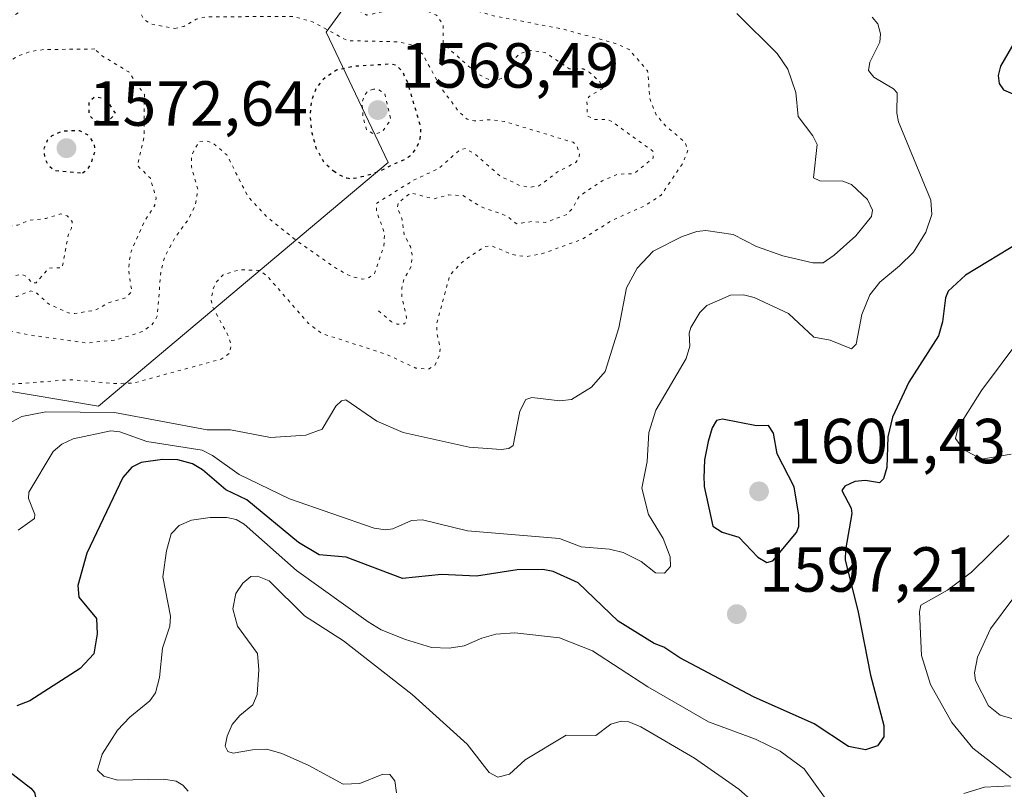
# Model space of a CAD drawing. Units: metres. Extents: x 678934 to 681839, y 4758520 to 4759971.
# Drawn here: x 679795 to 679950, y 4758643 to 4758764 of the extents above; entities that cross this region are included whole.
import ezdxf

# ---------------------------------------------------------------- set-up
doc = ezdxf.new("R2010")
doc.units = ezdxf.units.M
doc.header["$MEASUREMENT"] = 0
doc.linetypes.add('DGN Style 5', pattern=[1.1536117293433497, 0.4944050268614355, -0.6592067024819142])
for name, color, linetype, lineweight in [('Arbolado forestal CxS', 92, 'Continuous', 0), ('Curva de nivel auxiliar depresión', 30, 'DGN Style 5', 0), ('Curva de nivel maestra', 30, 'Continuous', 30), ('Curva de nivel maestra depresión', 30, 'DGN Style 5', 30), ('Curva de nivel normal', 30, 'Continuous', 0), ('Curva de nivel normal depresión', 30, 'DGN Style 5', 0), ('Pastizal CxS', 92, 'Continuous', 0), ('Punto de cota en terreno', 7, 'Continuous', 0), ('Rótulo de punto de cota en terreno', 7, 'Continuous', 0)]:
    doc.layers.add(name, color=color, linetype=linetype, lineweight=lineweight)
doc.styles.add('Style-Arial', font='txt')

# ---------------------------------------------------------------- blocks, each defined once
blk = doc.blocks.new('*U7')
at = {"layer": 'Arbolado forestal CxS', "color": 92, "linetype": 'Continuous', "lineweight": 0}
blk.add_polyline3d([(680220.1080999998, 4758561.215399999, 1685.705799999996), (679563.0998999998, 4758543.920100001, 1600.068199999994), (679579.9052999998, 4758557.024300001, 1600.209199999998), (679603.1009000001, 4758575.631300001, 1599.221300000005), (679617.4496999999, 4758614.3643, 1588.535699999993), (679632.1557, 4758627.269300001, 1584.276500000007), (679637.7385, 4758632.168299999, 1581.598599999998), (679648.6760999998, 4758624.873299999, 1582.771900000007), (679657.7909000004, 4758615.7543, 1583.713000000003), (679676.0203, 4758582.926300001, 1587.3652), (679699.7197000004, 4758588.397100001, 1590.050399999993), (679677.8437000001, 4758632.168299999, 1580.122499999998), (679690.6056000004, 4758648.5823, 1580.364700000006), (679728.8879000006, 4758663.1721, 1582.555500000002), (679745.4987000005, 4758689.528100001, 1583.389100000001), (679775.8901000004, 4758702.792300001, 1582.508100000006), (679785.4008999999, 4758706.943299999, 1582.031199999998), (679807.2761000004, 4758703.295100001, 1586.385299999994), (679852.8513000002, 4758741.5955, 1572.806899999996), (679843.0947000004, 4758762.133500001, 1580.285999999993), (679854.6744999997, 4758778.070499999, 1587.453099999999)], dxfattribs=at)
blk = doc.blocks.new('5PATER')
at = {"layer": 'Punto de cota en terreno', "linetype": 'Continuous', "lineweight": 0}
h = blk.add_hatch(color=51, dxfattribs=at)
edge = h.paths.add_edge_path()
edge.add_ellipse((0, 0), major_axis=(-0.1095731443231308, -0.1110710700762829), ratio=0.9994222409660322, start_angle=0, end_angle=360)

msp = doc.modelspace()

# ---------------------------------------------------------------- linework, layer by layer
at = {"layer": 'Arbolado forestal CxS', "color": 92, "linetype": 'Continuous', "lineweight": 0}
msp.add_polyline3d([(679911.0036000004, 4758841.084799999, 1597.598599999998), (679912.0861000001, 4758834.1939, 1603.028000000006), (679894.7805000005, 4758796.3091, 1596.926099999997), (679854.6744999997, 4758778.070499999, 1587.453099999999), (679843.0947000004, 4758762.133500001, 1580.285999999993), (679852.8513000002, 4758741.5955, 1572.806899999996), (679807.2761000004, 4758703.295100001, 1586.385299999994), (679785.4008999999, 4758706.943299999, 1582.031199999998), (679775.8901000004, 4758702.792300001, 1582.508100000006), (679745.4987000005, 4758689.528100001, 1583.389100000001), (679728.8879000006, 4758663.1721, 1582.555500000002), (679690.6056000004, 4758648.5823, 1580.364700000006), (679677.8437000001, 4758632.168299999, 1580.122499999998), (679699.7197000004, 4758588.397100001, 1590.050399999993), (679676.0203, 4758582.926300001, 1587.3652), (679657.7909000004, 4758615.7543, 1583.713000000003), (679648.6760999998, 4758624.873299999, 1582.771900000007), (679637.7385, 4758632.168299999, 1581.598599999998), (679632.1557, 4758627.269300001, 1584.276500000007), (679617.4496999999, 4758614.3643, 1588.535699999993), (679603.1009000001, 4758575.631300001, 1599.221300000005), (679579.9052999998, 4758557.024300001, 1600.209199999998), (679563.1001000004, 4758543.9202, 1600.068199999994)], dxfattribs=at)
at = {"layer": 'Curva de nivel auxiliar depresión', "color": 30, "linetype": 'DGN Style 5', "lineweight": 0, "flags": 128}
for points, elevation in [([(679851.3200000003, 4758718.279999999), (679853.4000000004, 4758716.52), (679854.2699999996, 4758716.17), (679855.4900000002, 4758716.230000001), (679855.75, 4758717.17), (679855.0199999996, 4758720.33), (679854.9800000006, 4758721.82), (679855.3600000005, 4758723.310000001), (679856.4900000002, 4758725.300000001), (679856.6200000001, 4758727.16), (679856.3399999999, 4758728.41), (679855.4000000004, 4758730.17), (679854.9900000002, 4758732.84), (679854.2999999998, 4758734.460000001), (679854.4299999997, 4758735.300000001), (679856.4199999999, 4758736.83), (679860.0300000003, 4758735.9), (679862.3700000001, 4758736.52), (679864.6399999997, 4758736.41), (679867.4299999997, 4758734.66), (679871.4199999999, 4758733.25), (679873.0599999997, 4758731.980000001), (679875.4600000001, 4758732.33), (679877.5800000001, 4758732.180000001), (679880.8499999996, 4758733.380000001), (679881.8200000003, 4758734.32), (679882.9299999997, 4758736.300000001), (679886.5499999998, 4758738.74), (679888.9600000001, 4758739.779999999), (679891.5199999996, 4758739.859999999), (679894.54, 4758742.310000001), (679894.5599999997, 4758743.369999999), (679888.1200000001, 4758748.01), (679887.3200000003, 4758748.41), (679885.3399999999, 4758748.369999999), (679884.1900000004, 4758748.970000001), (679884.1299999999, 4758751.380000001), (679884.4600000001, 4758752), (679886.6100000005, 4758753.26), (679886.1500000004, 4758754.310000001), (679884.4900000002, 4758755.84), (679883.5199999996, 4758756.33), (679881.3499999996, 4758756.369999999), (679877.5300000003, 4758758.949999999), (679875.2400000002, 4758759.24), (679873.54, 4758758.74), (679872.2000000002, 4758757.310000001), (679871.5499999998, 4758755.310000001), (679869.4299999997, 4758754.27), (679866.8200000003, 4758755.59), (679861.5, 4758760.359999999), (679861.5, 4758763.33), (679860.4699999997, 4758764.779999999), (679856.6799999997, 4758766.439999999), (679854.4699999997, 4758766.34), (679852.8099999997, 4758765.550000001), (679849.5099999999, 4758764.800000001), (679845.0599999997, 4758767.310000001), (679840.1299999999, 4758768.060000001), (679835.0899999999, 4758768), (679833.6900000004, 4758768.26), (679832.9400000004, 4758769.32), (679832.5800000001, 4758771.430000001), (679831.3600000005, 4758771.83), (679829.6100000005, 4758770.74), (679828.4699999997, 4758769.26), (679827.5700000003, 4758768.850000001), (679826.5300000003, 4758768.9), (679824.5899999999, 4758770.180000001), (679822.4699999997, 4758770.680000001), (679820.2999999998, 4758772.15), (679818.1799999997, 4758773.99), (679816.5300000003, 4758776.34), (679812.54, 4758778.02), (679809.6100000005, 4758778.17), (679805.5199999996, 4758776.92), (679803.7699999996, 4758775.41)], 1582.5), ([(679806.6699999999, 4758759.480000001), (679798.7199999997, 4758759.390000001), (679796.6100000005, 4758759.109999999), (679794.4800000006, 4758758.350000001), (679792.4400000004, 4758756.939999999), (679787.4800000006, 4758750.83), (679787.0300000003, 4758749.34), (679787.5800000001, 4758746.16), (679787.3700000001, 4758743.100000001), (679788.0700000003, 4758741.210000001), (679785.3200000003, 4758738.01), (679781.5800000001, 4758735.75), (679780.0499999998, 4758734.24), (679776.4400000004, 4758728.310000001), (679776.5199999996, 4758726.109999999), (679778.1200000001, 4758725.02), (679784.6200000001, 4758724.050000001), (679785.4800000006, 4758724.289999999), (679787.2300000006, 4758726.230000001), (679788.0199999996, 4758727.84), (679788.3799999999, 4758730.32), (679790.1200000001, 4758731.27), (679794.54, 4758731.77), (679796.3700000001, 4758732.5), (679798.9800000006, 4758732.82), (679801.3300000001, 4758733.52), (679802.3499999996, 4758733.199999999), (679803.1100000005, 4758732.32), (679803.0199999996, 4758731.279999999), (679802.5300000003, 4758730.300000001), (679801.5499999998, 4758725.07), (679799.4699999997, 4758725.01), (679797.4299999997, 4758722.699999999), (679796.8499999996, 4758722.619999999), (679795.9100000003, 4758723.689999999), (679795.1299999999, 4758724.01), (679792.5099999999, 4758723.539999999), (679791.9500000002, 4758722.33), (679792.5, 4758720.850000001), (679794.3899999997, 4758720.529999999), (679796.6100000005, 4758721.430000001), (679797.54, 4758721.039999999), (679799.4699999997, 4758719.300000001), (679802.54, 4758717.949999999), (679803.5099999999, 4758717.859999999), (679806.7199999997, 4758718.359999999), (679808.7599999999, 4758719.5), (679811.4900000002, 4758720.32), (679812.5, 4758721.300000001), (679811.9699999997, 4758724.810000001), (679812.2999999998, 4758727.390000001), (679814.4500000002, 4758732.310000001), (679816.1100000005, 4758734.890000001), (679816.3300000001, 4758736.02), (679815.4000000004, 4758739.189999999), (679813.3700000001, 4758741.15), (679814.4199999999, 4758745.480000001), (679814.4800000006, 4758752.300000001), (679812.0199999996, 4758755.859999999), (679807.7000000002, 4758758.5), (679806.6699999999, 4758759.480000001)], 1577.5)]:
    msp.add_lwpolyline(points, dxfattribs=dict(at, elevation=elevation))
at = {"layer": 'Curva de nivel maestra', "color": 30, "linetype": 'Continuous', "lineweight": 30, "elevation": 1600, "flags": 128}
for points in [[(679951.5099999999, 4758760.770099999), (679949.25, 4758756.790100001), (679948.8600000005, 4758755.3101), (679949.0199999996, 4758754.040100001), (679949.7000000002, 4758753.040100001), (679953, 4758751.6501)], [(679952.3700000001, 4758729.130100001), (679943.7000000002, 4758723.880100001), (679940.9900000002, 4758721.370100001), (679940.5499999998, 4758720.340100001), (679940.0999999996, 4758716.520099999), (679939.4600000001, 4758714.3201), (679934.7800000003, 4758707.0701), (679932.25, 4758701.550100001), (679931.5, 4758698.440099999), (679931.3300000001, 4758693.640100001), (679930.8300000001, 4758691.8201), (679930.1900000004, 4758691.190099999), (679928, 4758691.600099999), (679926.29, 4758691.420100001), (679924.7100000001, 4758690.710100001), (679924.25, 4758689.9801), (679925.7000000002, 4758687.210100001), (679925.8499999996, 4758686.370100001), (679924.8200000003, 4758680.690099999), (679924.7999999998, 4758679.0801), (679926.8399999999, 4758670.880100001), (679928.75, 4758660.950099999), (679930.8499999996, 4758653.050100001), (679930.8499999996, 4758651.2401), (679929.8499999996, 4758649.850099999), (679927.9800000006, 4758649.220100001), (679925.3200000003, 4758649.700099999), (679919.9100000003, 4758653.290100001), (679910.3600000005, 4758657.5101), (679898.7300000006, 4758663.670100001), (679896.2300000006, 4758665.340100001), (679894.7400000002, 4758665.9101), (679889.0599999997, 4758669.450099999), (679882.7699999996, 4758675.4801), (679878.8300000001, 4758677.280099999), (679877.2000000002, 4758677.550100001), (679873.1699999999, 4758677.5101), (679866.7599999999, 4758676.530099999), (679861.2199999997, 4758676.770099999), (679855.0800000001, 4758676.130100001), (679846.2599999999, 4758679.5101), (679841.9699999997, 4758679.880100001), (679838.7400000002, 4758681.840100001), (679830.6299999999, 4758688.520099999), (679827.3099999997, 4758690.120100001), (679823.6299999999, 4758693.270099999), (679822.0300000003, 4758694.210100001), (679819.7599999999, 4758694.840100001), (679817.3499999996, 4758694.9001), (679813.9900000002, 4758694.390100001), (679812.5099999999, 4758693.690099999), (679811.0999999996, 4758692.0601), (679805.4100000003, 4758680.140100001), (679804, 4758675.0801), (679804.1699999999, 4758673.200099999), (679806.9600000001, 4758669.840100001), (679807.0599999997, 4758667.460100001), (679806.5, 4758664.3201), (679804.3899999997, 4758661.9801), (679796.4299999997, 4758656.9001), (679794.3899999997, 4758656.130100001)], [(679912.4600000001, 4758678.6601), (679913.4000000004, 4758678.9101), (679917.1100000005, 4758683.420100001), (679917.4699999997, 4758684.360099999), (679917.4699999997, 4758686.110099999), (679916.7300000006, 4758690.590100001), (679914.0899999999, 4758695.780099999), (679913.5099999999, 4758699.050100001), (679912.7300000006, 4758700.2301), (679910.7999999998, 4758700.200099999), (679905.4800000006, 4758701.2501), (679904.5499999998, 4758701.0101), (679903.8600000005, 4758699.860099999), (679903.2100000001, 4758697.720100001), (679902.6600000003, 4758694.840100001), (679902.5199999996, 4758691.960100001), (679902.5599999997, 4758691.120100001), (679902.5999999996, 4758690.630100001), (679903.9299999997, 4758684.380100001), (679905.4400000004, 4758683.440099999), (679908.0499999998, 4758682.6801), (679911.04, 4758679.520099999), (679912.4600000001, 4758678.6601)], [(679788.4900000002, 4758649.380100001), (679796.5999999996, 4758643.1601), (679797.1900000004, 4758642.4901), (679797.4100000003, 4758641.550100001), (679796.8600000005, 4758639.120100001), (679795.9299999997, 4758637.390100001), (679791.2000000002, 4758634.0001)]]:
    msp.add_lwpolyline(points, dxfattribs=at)
at = {"layer": 'Curva de nivel maestra depresión', "color": 30, "linetype": 'DGN Style 5', "lineweight": 30, "elevation": 1575, "flags": 128}
for points in [[(679844.2300000006, 4758740.300100001), (679845.0800000001, 4758739.7501), (679845.4100000003, 4758739.5701), (679845.7999999998, 4758739.380100001), (679846.0999999996, 4758739.2601), (679846.3300000001, 4758739.200099999), (679846.6299999999, 4758739.130100001), (679846.8600000005, 4758739.100099999), (679847.1500000004, 4758739.100099999), (679847.5199999996, 4758739.140100001), (679848.0899999999, 4758739.2401), (679848.7300000006, 4758739.4001), (679849.6799999997, 4758739.6601), (679850.5999999996, 4758739.950099999), (679851.5599999997, 4758740.3101), (679852.2699999996, 4758740.620100001), (679853.0599999997, 4758741.040100001), (679853.8700000001, 4758741.4301), (679855.0700000003, 4758741.940099999), (679855.7100000001, 4758742.2501), (679856, 4758742.4301), (679856.2599999999, 4758742.6501), (679856.6500000004, 4758743.020099999), (679857, 4758743.450099999), (679857.2400000002, 4758743.790100001), (679857.4000000004, 4758744.090100001), (679857.5999999996, 4758744.5601), (679857.7699999996, 4758745.040100001), (679857.8600000005, 4758745.390100001), (679857.9400000004, 4758745.8201), (679857.9800000006, 4758746.4301), (679857.9699999997, 4758747.0101), (679857.9100000003, 4758747.420100001), (679857.8799999999, 4758747.550100001), (679855.9900000002, 4758754.020099999), (679855.2400000002, 4758755.6801), (679854.25, 4758756.860099999), (679853.2999999998, 4758757.110099999), (679847.25, 4758756.720100001), (679844.7000000002, 4758756.140100001), (679842.5999999996, 4758754.690099999), (679841.5300000003, 4758753.370100001), (679840.7800000003, 4758751.4001), (679840.54, 4758749.0801), (679840.8200000003, 4758746.280099999), (679841.4900000002, 4758743.920100001), (679842.6799999997, 4758741.7601), (679844.2300000006, 4758740.300100001)], [(679808.1500000004, 4758748.020099999), (679808.9900000002, 4758748.290100001), (679809.9400000004, 4758749.380100001), (679808.4600000001, 4758751.550100001), (679806.7699999996, 4758751.970100001), (679805.7400000002, 4758751.100099999), (679805.75, 4758749.0801), (679806.6600000003, 4758748.210100001), (679808.1500000004, 4758748.020099999)], [(679804.75, 4758739.9901), (679805.4400000004, 4758740.4101), (679806.0700000003, 4758741.350099999), (679806.6900000004, 4758743.2601), (679806.6399999997, 4758744.440099999), (679805.75, 4758745.840100001), (679804.3200000003, 4758746.620100001), (679801.4900000002, 4758746.520099999), (679799.9000000004, 4758745.790100001), (679799.1799999997, 4758745.0801), (679798.6799999997, 4758743.800100001), (679798.75, 4758742.3101), (679799.2999999998, 4758741.2301), (679800.29, 4758740.380100001), (679804.75, 4758739.9901)]]:
    msp.add_lwpolyline(points, dxfattribs=at)
at = {"layer": 'Curva de nivel normal', "color": 30, "linetype": 'Continuous', "lineweight": 0, "flags": 128}
for points, elevation in [([(679907.7100000001, 4758765.039999999), (679914.0899999999, 4758758.779999999), (679915.7300000006, 4758756.32), (679917, 4758752.65), (679917.3799999999, 4758748.84), (679919.7100000001, 4758745.82), (679920.3600000005, 4758744.439999999), (679919.8099999997, 4758739.199999999), (679920.7699999996, 4758738.74), (679924.4000000004, 4758738.689999999), (679925.7599999999, 4758738.140000001), (679928.2999999998, 4758735.77), (679929.0800000001, 4758734.09), (679928.9400000004, 4758733.100000001), (679926.4800000006, 4758730.100000001), (679923.0599999997, 4758727.01), (679921.3200000003, 4758725.84), (679919.7000000002, 4758725.850000001), (679914.9600000001, 4758726.92), (679910.7999999998, 4758728.380000001), (679907.1699999999, 4758730.310000001), (679902.8600000005, 4758730.890000001), (679901.4500000002, 4758730.76), (679899.1200000001, 4758729.970000001), (679894.5499999998, 4758727.689999999), (679892.0300000003, 4758725), (679890.3399999999, 4758721.890000001), (679889.1500000004, 4758715.609999999), (679887, 4758708.710000001), (679884.8300000001, 4758706.25), (679881.7300000006, 4758704.32), (679879.8499999996, 4758704.130000001), (679875.4699999997, 4758704.630000001), (679874.5199999996, 4758704.32), (679873.5499999998, 4758702.480000001), (679872.5199999996, 4758697.109999999), (679871.8499999996, 4758696.619999999), (679870.6600000003, 4758696.449999999), (679865.6100000005, 4758696.83), (679855.2100000001, 4758699.15), (679851.0499999998, 4758700.91), (679846.2100000001, 4758704.289999999), (679845.5, 4758704.09), (679844.5999999996, 4758703.26), (679842.4699999997, 4758699.680000001), (679839.8799999999, 4758698.720000001), (679834.3099999997, 4758698.34), (679828.0300000003, 4758699.539999999), (679824.3600000005, 4758699.560000001), (679809.7999999998, 4758702.27), (679798.9500000002, 4758702.390000001), (679795.2000000002, 4758701.630000001), (679791.1900000004, 4758699.539999999)], 1590), ([(679929.0499999998, 4758764.470000001), (679929.9100000003, 4758763.439999999), (679930.3200000003, 4758761.84), (679930.2400000002, 4758760.560000001), (679928.6399999997, 4758757.430000001), (679928.4600000001, 4758756.07), (679929.29, 4758755.050000001), (679932.3799999999, 4758753.220000001), (679932.9699999997, 4758752.57), (679932.9100000003, 4758749.4), (679933.1799999997, 4758748.01), (679938.2800000003, 4758735.680000001), (679938.4000000004, 4758733.41), (679937.4699999997, 4758730.680000001), (679935.5099999999, 4758727.5), (679933.3099999997, 4758725.380000001), (679930.2199999997, 4758722.800000001), (679928.6399999997, 4758720.779999999), (679927.4100000003, 4758717.710000001), (679926.5300000003, 4758713.050000001), (679925.7599999999, 4758712.32), (679922.4100000003, 4758713.65), (679919.8499999996, 4758714.140000001), (679915.8700000001, 4758717.859999999), (679910.4699999997, 4758720.380000001), (679908.75, 4758720.800000001), (679906.7400000002, 4758720.720000001), (679903.0199999996, 4758719.130000001), (679901.8899999997, 4758718), (679900.5, 4758715.66), (679900.2000000002, 4758714.77), (679900.3200000003, 4758712.689999999), (679899.75, 4758710.789999999), (679894.9699999997, 4758702.66), (679893.8799999999, 4758699.119999999), (679893.5999999996, 4758694.58), (679892.7599999999, 4758690.350000001), (679893.8099999997, 4758686.25), (679896.1200000001, 4758682.449999999), (679897.2100000001, 4758679.550000001), (679897.29, 4758678.039999999), (679896.3200000003, 4758676.970000001), (679894.9400000004, 4758677.029999999), (679892.6799999997, 4758678.84), (679889.8600000005, 4758680.25), (679887.6600000003, 4758680.779999999), (679883.2300000006, 4758681.119999999), (679879.8399999999, 4758682.449999999), (679865.3200000003, 4758683.640000001), (679858.25, 4758685.4), (679856.54, 4758685.279999999), (679853.5999999996, 4758683.99), (679852.4400000004, 4758683.789999999), (679850.6399999997, 4758684.100000001), (679837.2999999998, 4758688.699999999), (679829.3799999999, 4758692.529999999), (679825.2100000001, 4758695.51), (679823.5499999998, 4758696.359999999), (679814.8899999997, 4758697.710000001), (679810.6100000005, 4758699.26), (679809.1799999997, 4758699.390000001), (679803.2699999996, 4758698.109999999), (679801.4900000002, 4758697.279999999), (679800.1200000001, 4758696.140000001), (679796.2999999998, 4758689.75), (679796.25, 4758688.76), (679797.2599999999, 4758686.210000001), (679797.1799999997, 4758685.600000001), (679794.6200000001, 4758683.77)], 1595), ([(679952.2599999999, 4758713.810000001), (679946.2199999997, 4758705.74), (679942.5700000003, 4758699.939999999), (679942.1399999997, 4758698.17), (679943.3799999999, 4758696.430000001), (679946.2300000006, 4758694.960000001), (679950.9000000004, 4758695.699999999)], 1605), ([(679921.54, 4758641.75), (679918.3099999997, 4758646.189999999), (679914.5300000003, 4758649), (679910.6699999999, 4758650.890000001), (679903.2699999996, 4758653.59), (679893.7300000006, 4758659.119999999), (679885, 4758664.76), (679879.8399999999, 4758666.800000001), (679872.7800000003, 4758667.609999999), (679869.8099999997, 4758667.380000001), (679867.5700000003, 4758666.77), (679864.8300000001, 4758665.539999999), (679862.4699999997, 4758665.210000001), (679859.6500000004, 4758665.310000001), (679855.5700000003, 4758666.560000001), (679851.7599999999, 4758668.09), (679849.6799999997, 4758669.34), (679838.4000000004, 4758677.439999999), (679830.1799999997, 4758684.699999999), (679828.9000000004, 4758685.439999999), (679827.4699999997, 4758685.730000001), (679824.8300000001, 4758685.779999999), (679821.8899999997, 4758685.33), (679819.9400000004, 4758684.5), (679818.7000000002, 4758683.180000001), (679817.9400000004, 4758680.529999999), (679817.3799999999, 4758676.439999999), (679818.5999999996, 4758670.230000001), (679818.4800000006, 4758668.67), (679817.3300000001, 4758665.189999999), (679816.8499999996, 4758660.57), (679816.2199999997, 4758658.189999999), (679815.3499999996, 4758656.930000001), (679812.1900000004, 4758654.350000001), (679810.2599999999, 4758652.310000001), (679807.8600000005, 4758648.51), (679807.0999999996, 4758646.02), (679808.1200000001, 4758645.050000001), (679810.2400000002, 4758644.41), (679817.5499999998, 4758644.58), (679819.4699999997, 4758644.279999999), (679820.54, 4758643.65), (679821.3499999996, 4758642.710000001)], 1605), ([(679950.5499999998, 4758682.939999999), (679944.6500000004, 4758677.140000001), (679940.8899999997, 4758674.32), (679936.7100000001, 4758671.960000001), (679936.4600000001, 4758670.890000001), (679936.7999999998, 4758664.050000001), (679938.2000000002, 4758659.49), (679941.5800000001, 4758653.480000001), (679944.8700000001, 4758649.480000001), (679950.9100000003, 4758644.77)], 1605), ([(679910.29, 4758640.99), (679908.0199999996, 4758643), (679901.0599999997, 4758647.869999999), (679892.6100000005, 4758652.83), (679890.7300000006, 4758653.609999999), (679889.54, 4758653.720000001), (679887.9000000004, 4758653.24), (679885.5199999996, 4758651.439999999), (679880.8600000005, 4758651.5), (679874.3899999997, 4758647.600000001), (679871.9299999997, 4758645.369999999), (679870.1299999999, 4758644.890000001), (679868.7699999996, 4758645.609999999), (679865.2800000003, 4758650.109999999), (679856.6299999999, 4758657.92), (679845.8099999997, 4758666.350000001), (679839.6600000003, 4758670.300000001), (679834.1299999999, 4758675.789999999), (679832.29, 4758676.51), (679831.2199999997, 4758676.49), (679829.9800000006, 4758675.41), (679828.8700000001, 4758673.800000001), (679828.4199999999, 4758671.369999999), (679829.1600000003, 4758668.67), (679832.29, 4758664.380000001), (679832.5, 4758661.810000001), (679832.2199999997, 4758657.880000001), (679831.5300000003, 4758656.26), (679829.4800000006, 4758654.59), (679828.29, 4758653.180000001), (679827.4900000002, 4758651.369999999), (679827.2000000002, 4758649.779999999), (679827.5899999999, 4758648.949999999), (679828.4500000002, 4758648.65), (679831.4800000006, 4758649.220000001), (679833.7300000006, 4758649.279999999), (679836.1200000001, 4758648.609999999), (679840.2400000002, 4758646.800000001), (679845.7699999996, 4758643.810000001), (679848.3700000001, 4758643.890000001), (679852, 4758645.359999999), (679853.1200000001, 4758645.34), (679853.9000000004, 4758644.300000001), (679854.1500000004, 4758642.41)], 1610), ([(679951.1699999999, 4758672.939999999), (679947.6699999999, 4758668.26), (679945.5899999999, 4758663.76), (679945.1399999997, 4758661.300000001), (679945.2800000003, 4758660.08), (679947.3200000003, 4758656.109999999), (679949.1500000004, 4758654.640000001), (679953, 4758653.560000001)], 1610), ([(679950.8099999997, 4758643.550000001), (679946.7100000001, 4758643.33), (679943.4400000004, 4758642.34)], 1605)]:
    msp.add_lwpolyline(points, dxfattribs=dict(at, elevation=elevation))
at = {"layer": 'Curva de nivel normal depresión', "color": 30, "linetype": 'DGN Style 5', "lineweight": 0, "flags": 128}
for points, elevation in [([(679828.5800000001, 4758791.369999999), (679826.3600000005, 4758791), (679815.7300000006, 4758787.92), (679810.4400000004, 4758783.100000001), (679803.8600000005, 4758779.199999999), (679800.0800000001, 4758775.92), (679796.5800000001, 4758773.66), (679792.8799999999, 4758770.57), (679787.0199999996, 4758767.060000001), (679779.5099999999, 4758761.51), (679775.5499999998, 4758759.67), (679767.6200000001, 4758757.449999999), (679764.7199999997, 4758755.890000001), (679763.5199999996, 4758754.730000001), (679762.6500000004, 4758753.300000001), (679761.9600000001, 4758747.92), (679761.1500000004, 4758746.84), (679759.8499999996, 4758746.600000001), (679756.5599999997, 4758747.039999999), (679753.9600000001, 4758747.220000001), (679751.7999999998, 4758747.949999999), (679750.2100000001, 4758747.52), (679748.4000000004, 4758746.51), (679746.5800000001, 4758743.230000001), (679745.3399999999, 4758739.550000001), (679744.7400000002, 4758735.890000001), (679745.2400000002, 4758732.779999999), (679745.1500000004, 4758731.369999999), (679744.1200000001, 4758727.859999999), (679742.6399999997, 4758725.01), (679738.5599999997, 4758720.439999999), (679735.9199999999, 4758716.58), (679730.1100000005, 4758711.9), (679725.2199999997, 4758706.84), (679722.4000000004, 4758705.279999999), (679717.9800000006, 4758701.600000001), (679710.9400000004, 4758692.5), (679709.2800000003, 4758691.5), (679707.8099999997, 4758691.289999999), (679706.4199999999, 4758691.76), (679702.6699999999, 4758693.890000001), (679696.0199999996, 4758692.730000001), (679687.6299999999, 4758693.470000001), (679684.3200000003, 4758694.300000001), (679680.7800000003, 4758697.230000001), (679676.0300000003, 4758700.42), (679672.7199999997, 4758703.67), (679671.1399999997, 4758705.730000001), (679669.9699999997, 4758708.91), (679669.9800000006, 4758714.52), (679669.5499999998, 4758716.109999999), (679668.5, 4758716.380000001), (679665.8499999996, 4758715.050000001), (679664.8899999997, 4758714.17), (679664.1799999997, 4758713.66), (679662.0899999999, 4758716.619999999), (679661.3399999999, 4758717.439999999), (679660.5599999997, 4758719.869999999), (679660.6900000004, 4758721.33), (679662.29, 4758725.480000001), (679665.1200000001, 4758730.369999999), (679666.79, 4758735.779999999), (679668.4800000006, 4758738.27), (679672.1699999999, 4758742.439999999), (679672.3700000001, 4758746.310000001), (679673.25, 4758750.4), (679672.7000000002, 4758751.300000001), (679670.25, 4758752.930000001), (679665.8099999997, 4758756.689999999), (679662.9699999997, 4758758.430000001), (679660.8899999997, 4758759.060000001), (679658.9100000003, 4758759.17), (679655.8099999997, 4758758.26), (679654.3399999999, 4758757.140000001), (679653.1699999999, 4758755.75), (679652.0700000003, 4758760.17), (679651.4699999997, 4758761.279999999), (679650.0599999997, 4758761.970000001), (679647.8600000005, 4758762), (679645.2100000001, 4758761.5), (679642.9000000004, 4758760.41), (679641.8700000001, 4758759.210000001), (679641.0899999999, 4758756.880000001), (679641.3099999997, 4758755.300000001), (679642.2000000002, 4758753.75), (679643.2999999998, 4758752.630000001), (679646.2000000002, 4758750.810000001), (679647.4900000002, 4758748.119999999), (679650.0700000003, 4758745.029999999), (679654.2000000002, 4758738.630000001), (679654.8600000005, 4758735.66), (679652.8600000005, 4758730.060000001), (679652.54, 4758722.92), (679652.9699999997, 4758722.430000001), (679654.4699999997, 4758721.850000001), (679654.8399999999, 4758720.720000001), (679654.2300000006, 4758719.140000001), (679652.0899999999, 4758716.66), (679648.2999999998, 4758714.07), (679646.3600000005, 4758713.699999999), (679645.2800000003, 4758714.09), (679644.6699999999, 4758715.039999999), (679641.6100000005, 4758724.539999999), (679641.1299999999, 4758724.800000001), (679638.7599999999, 4758721.850000001), (679636.7199999997, 4758717.189999999), (679630.6200000001, 4758712.789999999), (679626.6100000005, 4758708.9), (679625.5300000003, 4758707.27), (679625.0199999996, 4758704.600000001), (679624.4800000006, 4758703.529999999), (679623.6299999999, 4758702.789999999), (679620.6500000004, 4758701.449999999), (679604.8799999999, 4758698.640000001), (679598.2100000001, 4758696.34), (679594.3899999997, 4758694.4), (679592.4600000001, 4758692.480000001), (679591.54, 4758690.76), (679591.4500000002, 4758689.680000001), (679592.4100000003, 4758685.880000001), (679592.3700000001, 4758683.730000001), (679590.5300000003, 4758678.24), (679589.2300000006, 4758675.539999999), (679588.1100000005, 4758674.33), (679586.3600000005, 4758673.27), (679582.1699999999, 4758672.449999999), (679580.4299999997, 4758670.42), (679579.2199999997, 4758667.77), (679577.9000000004, 4758666.470000001), (679576.4699999997, 4758665.980000001), (679573.3899999997, 4758665.930000001), (679571.3700000001, 4758665.630000001), (679570.2800000003, 4758665.779999999), (679568.7999999998, 4758666.41), (679567.9000000004, 4758667.449999999), (679567.8700000001, 4758668.16), (679568.4100000003, 4758669.220000001), (679571.29, 4758671.720000001), (679570.8499999996, 4758672.279999999), (679569.4900000002, 4758672.380000001), (679563.9400000004, 4758671.42), (679560.0599999997, 4758671.34), (679550.4800000006, 4758673.17), (679544.8499999996, 4758673.439999999), (679541.0199999996, 4758672.810000001), (679538.7000000002, 4758671.609999999), (679537.75, 4758669.640000001), (679537.2599999999, 4758665.74), (679536.1900000004, 4758664.67), (679533.7199999997, 4758664.180000001), (679529.4600000001, 4758664.460000001), (679527.3399999999, 4758663.890000001), (679526.54, 4758663.199999999), (679525.9800000006, 4758661.970000001), (679526.0300000003, 4758660.710000001), (679527.3899999997, 4758658.380000001), (679527.9000000004, 4758656.51), (679527.7999999998, 4758654.67), (679526.9500000002, 4758653.130000001), (679524.3700000001, 4758651), (679521.8200000003, 4758648), (679520.8700000001, 4758647.310000001), (679519.5199999996, 4758647.34), (679515.7800000003, 4758648.980000001), (679514.5099999999, 4758649.050000001), (679511.8600000005, 4758647.789999999), (679508.8600000005, 4758645.730000001), (679501.4199999999, 4758639), (679500.2599999999, 4758635.630000001), (679497.8099999997, 4758630.720000001), (679497.6399999997, 4758629.689999999), (679497.9900000002, 4758628.83), (679498.7199999997, 4758628.07), (679499.5999999996, 4758627.74), (679502.9800000006, 4758628.26), (679506.25, 4758628.119999999), (679513.2800000003, 4758627.180000001), (679514.7300000006, 4758626.359999999), (679515.5899999999, 4758624.01), (679517.4600000001, 4758624), (679522.7800000003, 4758626.350000001), (679539.5499999998, 4758636.210000001), (679559.6500000004, 4758647.16), (679566.9600000001, 4758652.140000001), (679575.0999999996, 4758657.029999999), (679576.5700000003, 4758657.369999999), (679578.5999999996, 4758655.890000001), (679579.0499999998, 4758655.33), (679579.9600000001, 4758653.74), (679581.3300000001, 4758651.970000001), (679579.9100000003, 4758651.16), (679577.4299999997, 4758649.15), (679573.9100000003, 4758645.390000001), (679569.7400000002, 4758641.939999999), (679568.8899999997, 4758640.710000001), (679569.0199999996, 4758639.890000001), (679569.79, 4758639), (679574.2199999997, 4758635.17), (679576.4500000002, 4758633.630000001), (679578.9500000002, 4758632.930000001), (679585.8899999997, 4758632.220000001), (679602.3700000001, 4758632.83), (679605.7000000002, 4758633.930000001), (679612.3200000003, 4758638.680000001), (679614, 4758639.140000001), (679615.7400000002, 4758638.52), (679618.1100000005, 4758635.930000001), (679623.79, 4758631.91), (679626.1299999999, 4758629.15), (679627.7100000001, 4758628.07), (679633.4100000003, 4758627.27), (679639.1500000004, 4758623.890000001), (679645.6299999999, 4758622), (679649.9800000006, 4758619.74), (679653.7000000002, 4758616.689999999), (679656.54, 4758613.08), (679659.5300000003, 4758610.100000001), (679667.4900000002, 4758605.970000001), (679673.1200000001, 4758600.609999999), (679677.8899999997, 4758598.16), (679678.3200000003, 4758597.539999999), (679678.5300000003, 4758596.34), (679677.8200000003, 4758594.380000001), (679679.2699999996, 4758593.09), (679680.4500000002, 4758593.029999999), (679681.4500000002, 4758593.720000001), (679684.2699999996, 4758598.33), (679685.2300000006, 4758599.41), (679694.1200000001, 4758605.710000001), (679694.3300000001, 4758606.449999999), (679694.1799999997, 4758610.82), (679694.6500000004, 4758611.77), (679696.9699999997, 4758614.17), (679697.4400000004, 4758615.029999999), (679697.8899999997, 4758619.359999999), (679699.2300000006, 4758623.800000001), (679700.7999999998, 4758632.600000001), (679700.4800000006, 4758636.67), (679700.6600000003, 4758638.59), (679701.5800000001, 4758640.630000001), (679703.1200000001, 4758641.980000001), (679705.79, 4758642.060000001), (679707.2199999997, 4758643.689999999), (679708.3399999999, 4758644.300000001), (679714.75, 4758644.83), (679719.9500000002, 4758646.480000001), (679723.9600000001, 4758648.33), (679730.4500000002, 4758650.199999999), (679735.2400000002, 4758651.119999999), (679739.9600000001, 4758650.77), (679742.2100000001, 4758651.310000001), (679743.5, 4758653.27), (679746.7599999999, 4758661.060000001), (679748.8300000001, 4758663.890000001), (679752.8700000001, 4758667.17), (679758.3200000003, 4758669.24), (679760.6399999997, 4758670.59), (679762.8399999999, 4758673.100000001), (679764.1699999999, 4758675.65), (679766.4800000006, 4758673.430000001), (679768, 4758672.560000001), (679770.5800000001, 4758672.730000001), (679771.75, 4758673.939999999), (679772.2000000002, 4758676.26), (679772.0599999997, 4758678.680000001), (679771.4199999999, 4758680.630000001), (679770.5300000003, 4758681.9), (679769.6900000004, 4758682.42), (679768.5800000001, 4758682.57), (679764.5700000003, 4758681.949999999), (679763.0800000001, 4758682.07), (679761.2300000006, 4758683.02), (679760.0099999999, 4758684.58), (679759.5599999997, 4758686.230000001), (679759.6399999997, 4758688.83), (679760.1299999999, 4758691.74), (679760.9400000004, 4758694.26), (679763.0700000003, 4758697.960000001), (679765.4600000001, 4758701.289999999), (679767.2999999998, 4758703.119999999), (679768.7199999997, 4758703.810000001), (679770.9400000004, 4758703.470000001), (679774.7999999998, 4758701.060000001), (679776.3099999997, 4758700.77), (679778.3200000003, 4758701.390000001), (679787.2300000006, 4758705.57), (679790.4699999997, 4758706.51), (679802.7800000003, 4758707.439999999), (679809.75, 4758706.83), (679812.7800000003, 4758706.91), (679826.5499999998, 4758710.67), (679827.9299999997, 4758711.630000001), (679828.1299999999, 4758712.939999999), (679827.5300000003, 4758714.680000001), (679825.1699999999, 4758718.960000001), (679824.9900000002, 4758720.050000001), (679825.29, 4758721.720000001), (679825.8300000001, 4758722.84), (679826.8799999999, 4758723.939999999), (679829.5199999996, 4758724.76), (679832.5700000003, 4758724.630000001), (679833.7199999997, 4758723.83), (679840.3300000001, 4758716.289999999), (679842.3799999999, 4758714.720000001), (679852.4199999999, 4758711.49), (679857.2100000001, 4758709.26), (679859.0999999996, 4758709.08), (679860.2000000002, 4758709.680000001), (679860.9299999997, 4758711.300000001), (679861.0599999997, 4758712.41), (679860.5, 4758714.9), (679860.5300000003, 4758716.4), (679862.54, 4758723.859999999), (679864.8099999997, 4758726.24), (679868.0899999999, 4758728.41), (679869.2000000002, 4758728.480000001), (679872.3700000001, 4758727.140000001), (679874.5599999997, 4758726.800000001), (679877.04, 4758727.24), (679883.3200000003, 4758729.52), (679888.0199999996, 4758732.460000001), (679893.1100000005, 4758734.74), (679895.8300000001, 4758736.49), (679899.2100000001, 4758741.5), (679900.0599999997, 4758743.640000001), (679899.5199999996, 4758744.84), (679896.54, 4758747.350000001), (679895.0300000003, 4758749.109999999), (679894.0599999997, 4758751.51), (679893.6799999997, 4758756.050000001), (679890.7599999999, 4758759.41), (679888.8600000005, 4758760.279999999), (679880.4800000006, 4758762.58), (679869.4400000004, 4758764.699999999), (679866.2999999998, 4758765.630000001), (679863.8200000003, 4758767.83), (679862.0800000001, 4758768.57), (679858.2100000001, 4758769.02), (679850.9299999997, 4758768.600000001), (679848.7300000006, 4758769.180000001), (679845.3399999999, 4758771.050000001), (679842.3700000001, 4758773.52), (679842.6100000005, 4758777.619999999), (679842.0899999999, 4758779.369999999), (679841.2400000002, 4758780.66), (679840.5999999996, 4758780.99), (679839.3700000001, 4758781.01), (679833.9800000006, 4758779.949999999), (679832.8499999996, 4758780.41), (679831.8600000005, 4758782.109999999), (679831.1500000004, 4758784.230000001), (679830.4800000006, 4758789.720000001), (679829.7100000001, 4758791), (679828.5800000001, 4758791.369999999)], 1585), ([(679819.2599999999, 4758762.710000001), (679820.6699999999, 4758763.01), (679822.6500000004, 4758764.16), (679824.1799999997, 4758764.529999999), (679837.8700000001, 4758764.609999999), (679840.9199999999, 4758763.77), (679846.4600000001, 4758760.779999999), (679854.3600000005, 4758760.609999999), (679856.5800000001, 4758760.09), (679858.3200000003, 4758758.609999999), (679861.1900000004, 4758753.310000001), (679863.9299999997, 4758749.680000001), (679865.29, 4758748.42), (679866.4000000004, 4758748.15), (679869.04, 4758748.359999999), (679871.1600000003, 4758748.08), (679881.9600000001, 4758744.789999999), (679882.54, 4758744.210000001), (679882.9600000001, 4758743.08), (679882.9199999999, 4758742.369999999), (679882.3799999999, 4758741.640000001), (679879.5, 4758740.130000001), (679876.5700000003, 4758737.92), (679874.9800000006, 4758737.699999999), (679873.5700000003, 4758738), (679870.4800000006, 4758739.480000001), (679866.6100000005, 4758742.859999999), (679865, 4758743.83), (679864.0599999997, 4758743.57), (679860.8600000005, 4758740.699999999), (679856.8300000001, 4758738.82), (679851, 4758735.180000001), (679850.9900000002, 4758734.01), (679852.2699999996, 4758730.539999999), (679852.1900000004, 4758728.49), (679850.7100000001, 4758724.16), (679849.8399999999, 4758723.51), (679848.7599999999, 4758723.26), (679847.0300000003, 4758723.66), (679844.7100000001, 4758724.930000001), (679838.3099999997, 4758729.390000001), (679833.5899999999, 4758733.230000001), (679830.7400000002, 4758736.33), (679827.4600000001, 4758742.800000001), (679825.2800000003, 4758744.67), (679824.2300000006, 4758745.039999999), (679823.0999999996, 4758744.92), (679821.9000000004, 4758742.74), (679821.8799999999, 4758740.91), (679822.8899999997, 4758737.380000001), (679822.4900000002, 4758734.9), (679821.4600000001, 4758732.720000001), (679819.3600000005, 4758729.869999999), (679817.7000000002, 4758726.859999999), (679817.0899999999, 4758724.529999999), (679816.4900000002, 4758717.430000001), (679815.7300000006, 4758716.100000001), (679814.1299999999, 4758715), (679810.0199999996, 4758713.689999999), (679805.4500000002, 4758713.220000001), (679796.1799999997, 4758714.5), (679787.2100000001, 4758716.460000001), (679785.1299999999, 4758716.449999999), (679783.1699999999, 4758715.630000001), (679776.9600000001, 4758711.59), (679775.0599999997, 4758711.279999999), (679770.29, 4758711.630000001), (679767.3200000003, 4758711.27), (679764.0800000001, 4758710.210000001), (679757.9800000006, 4758707.279999999), (679754.9699999997, 4758706.539999999), (679751.5700000003, 4758706.960000001), (679747.7599999999, 4758708.529999999), (679746.0899999999, 4758709.789999999), (679745.8700000001, 4758711.439999999), (679746.5899999999, 4758712.949999999), (679749.8700000001, 4758716.300000001), (679750.9600000001, 4758717.869999999), (679754.5300000003, 4758729.029999999), (679757.0099999999, 4758734.470000001), (679758, 4758735.26), (679761.4400000004, 4758735.859999999), (679763.8099999997, 4758736.699999999), (679768.3499999996, 4758738.83), (679770.6100000005, 4758740.27), (679772.1600000003, 4758741.91), (679779.1600000003, 4758752.49), (679784.7599999999, 4758757.15), (679789.4699999997, 4758761.67), (679792.25, 4758763.789999999), (679797.7300000006, 4758767.02), (679808.1399999997, 4758769.439999999), (679809.5499999998, 4758770.680000001), (679811.3700000001, 4758773.189999999), (679813.2400000002, 4758774.050000001), (679814.0300000003, 4758773.720000001), (679814.7100000001, 4758772.960000001), (679815.5700000003, 4758770.890000001), (679815.4500000002, 4758769.380000001), (679813.8799999999, 4758765.279999999), (679814.3300000001, 4758764.15), (679815.4699999997, 4758763.42), (679819.2599999999, 4758762.710000001)], 1580), ([(679850.5599999997, 4758753.180000001), (679849.6600000003, 4758752.869999999), (679849.04, 4758752.15), (679848.7599999999, 4758750.980000001), (679848.8700000001, 4758748.949999999), (679849.4299999997, 4758746.76), (679850.6699999999, 4758746.039999999), (679851.9500000002, 4758746.460000001), (679853.2599999999, 4758748.380000001), (679852.29, 4758752.480000001), (679851.3799999999, 4758753.08), (679850.5599999997, 4758753.180000001)], 1570)]:
    msp.add_lwpolyline(points, dxfattribs=dict(at, elevation=elevation))
at = {"layer": 'Pastizal CxS', "color": 92, "linetype": 'Continuous', "lineweight": 0}
for points in [[(679911.0036000004, 4758841.084799999, 1597.598599999998), (679912.0861000001, 4758834.1939, 1603.028000000006), (679894.7805000005, 4758796.3091, 1596.926099999997), (679854.6744999997, 4758778.070499999, 1587.453099999999), (679843.0947000004, 4758762.133500001, 1580.285999999993), (679852.8513000002, 4758741.5955, 1572.806899999996), (679807.2761000004, 4758703.295100001, 1586.385299999994), (679785.4008999999, 4758706.943299999, 1582.031199999998), (679775.8901000004, 4758702.792300001, 1582.508100000006), (679745.4987000005, 4758689.528100001, 1583.389100000001), (679728.8879000006, 4758663.1721, 1582.555500000002), (679690.6056000004, 4758648.5823, 1580.364700000006), (679677.8437000001, 4758632.168299999, 1580.122499999998), (679699.7197000004, 4758588.397100001, 1590.050399999993), (679676.0203, 4758582.926300001, 1587.3652), (679657.7909000004, 4758615.7543, 1583.713000000003), (679648.6760999998, 4758624.873299999, 1582.771900000007), (679637.7385, 4758632.168299999, 1581.598599999998), (679632.1557, 4758627.269300001, 1584.276500000007), (679617.4496999999, 4758614.3643, 1588.535699999993), (679603.1009000001, 4758575.631300001, 1599.221300000005), (679579.9052999998, 4758557.024300001, 1600.209199999998), (679563.1001000004, 4758543.9202, 1600.068199999994)], [(679854.6744999997, 4758778.070499999, 1587.453099999999), (679843.0947000004, 4758762.133500001, 1580.285999999993), (679852.8513000002, 4758741.5955, 1572.806899999996), (679807.2761000004, 4758703.295100001, 1586.385299999994), (679785.4008999999, 4758706.943299999, 1582.031199999998), (679775.8901000004, 4758702.792300001, 1582.508100000006), (679745.4987000005, 4758689.528100001, 1583.389100000001), (679728.8879000006, 4758663.1721, 1582.555500000002), (679690.6056000004, 4758648.5823, 1580.364700000006), (679677.8437000001, 4758632.168299999, 1580.122499999998), (679699.7197000004, 4758588.397100001, 1590.050399999993), (679676.0203, 4758582.926300001, 1587.3652), (679657.7909000004, 4758615.7543, 1583.713000000003), (679648.6760999998, 4758624.873299999, 1582.771900000007), (679637.7385, 4758632.168299999, 1581.598599999998), (679632.1557, 4758627.269300001, 1584.276500000007), (679617.4496999999, 4758614.3643, 1588.535699999993), (679603.1009000001, 4758575.631300001, 1599.221300000005), (679579.9052999998, 4758557.024300001, 1600.209199999998), (679563.0998999998, 4758543.920100001, 1600.068199999994), (679426.7801000001, 4758540.331499999, 1589.065700000007)]]:
    msp.add_polyline3d(points, dxfattribs=at)

# ---------------------------------------------------------------- block references
at = {"layer": 'Arbolado forestal CxS', "color": 92, "linetype": 'Continuous', "lineweight": 0}
msp.add_blockref('*U7', (0, 0), dxfattribs=at)
at = {"layer": 'Punto de cota en terreno', "color": 7, "linetype": 'Continuous', "lineweight": 0, "xscale": 10, "yscale": 10, "zscale": 10}
for p in [(679851.2199999997, 4758749.869999999, 1568.490000000005), (679802.2199999997, 4758743.869999999, 1572.639999999999), (679911.2199999997, 4758689.869999999, 1601.429999999993), (679907.7199999997, 4758670.550000001, 1597.210000000006)]:
    msp.add_blockref('5PATER', p, dxfattribs=at)

# ---------------------------------------------------------------- texts
at = {"layer": 'Rótulo de punto de cota en terreno', "color": 7, "linetype": 'Continuous', "lineweight": 0, "style": 'Style-Arial'}
for s, p in [('1568,49', (679854.7478, 4758753.397800001)), ('1572,64', (679805.7478, 4758747.397800001)), ('1601,43', (679915.6297000004, 4758694.2797)), ('1597,21', (679911.2478, 4758674.0778))]:
    msp.add_text(s, height=7.000000000000002, dxfattribs=at).set_placement(p)

doc.saveas('drawing.dxf')
